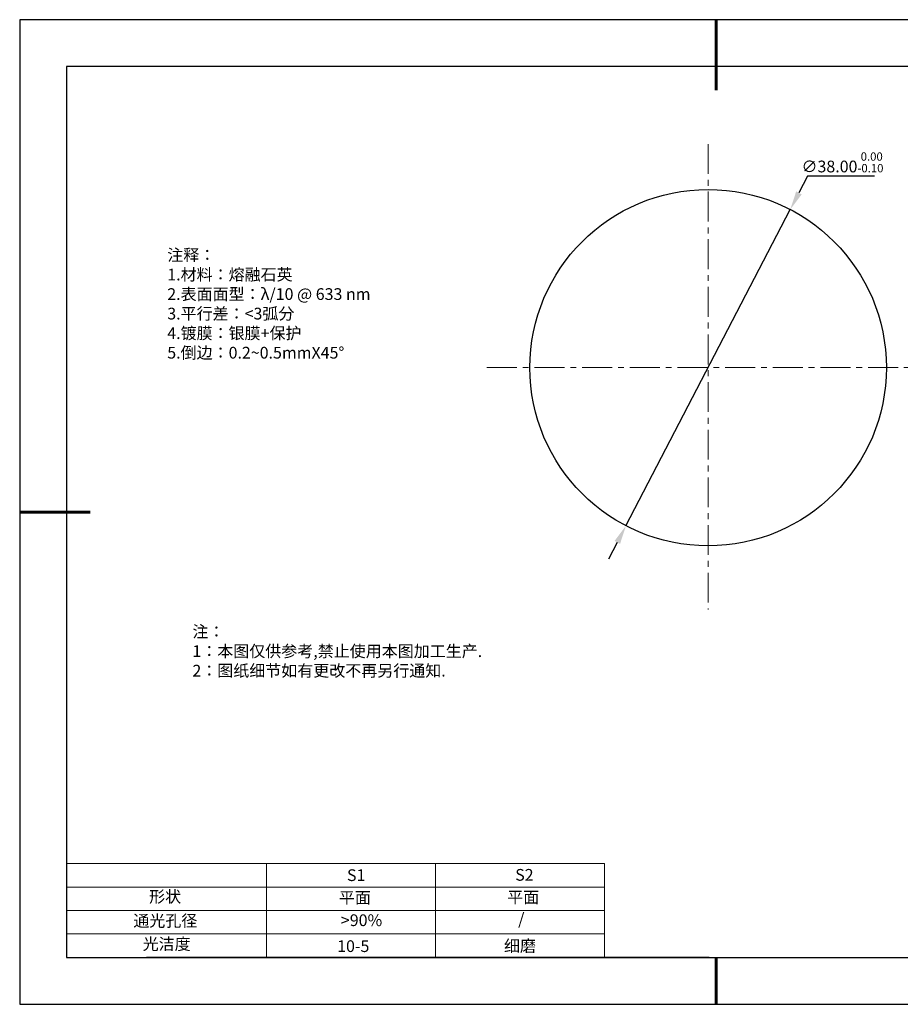
# Model space of a CAD drawing. Units: millimetres. Extents: x 295 to 592, y 19 to 229.
# Drawn here: x 295 to 483, y 19 to 229 of the extents above; entities that cross this region are included whole.
import ezdxf

# ---------------------------------------------------------------- set-up
doc = ezdxf.new("R2010")
doc.units = ezdxf.units.MM
doc.header["$PDSIZE"] = -1
doc.linetypes.add('CENTER', pattern=[10.16, 6.35, -1.27, 1.27, -1.27])
for name, color, linetype in [('1轮廓实线层', 7, 'Continuous'), ('6文字层', 3, 'Continuous'), ('细实线层', 7, 'Continuous')]:
    doc.layers.add(name, color=color, linetype=linetype)
for name, color, linetype, lineweight in [('2细线层', 4, 'Continuous', 15), ('3中心线层', 1, 'CENTER', 9), ('7标注层', 4, 'Continuous', 5), ('粗实线层', 7, 'Continuous', 25)]:
    doc.layers.add(name, color=color, linetype=linetype, lineweight=lineweight)
doc.styles.add('TH-GBD2M', font='calibri.ttf', dxfattribs={"width": 0.8, "height": 2.5})
doc.styles.add('标准', font='txt', dxfattribs={"height": 9.59})
doc.dimstyles.new('透镜标注', dxfattribs={"dimtxt": 2.5, "dimasz": 4, "dimexe": 1.25, "dimexo": 0.625, "dimtad": 1, "dimtoh": 1, "dimlfac": 0.5, "dimzin": 1, "dimdsep": 46, "dimtxsty": 'TH-GBD2M', "dimcen": 2.5, "dimclrt": 256, "dimadec": 0, "dimazin": 0, "dimtm": 1e-09, "dimtfac": 1, "dimtmove": 0, "dimatfit": 3, "dimfxl": 1, "dimtzin": 0, "dimarcsym": 0})

# ---------------------------------------------------------------- blocks, each defined once
blk = doc.blocks.new('*X7')
at = {"layer": '粗实线层', "lineweight": 60}
for p, q in [((0, 105), (0, 90)), ((-148.5, 0), (-133.5, 0)), ((0, -105), (0, -95))]:
    blk.add_line(p, q, dxfattribs=at)
at = {"layer": '粗实线层'}
for p, q in [((-138.5, 95), (-138.5, -95)), ((138.5, 95), (-138.5, 95)), ((-138.5, -95), (138.5, -95))]:
    blk.add_line(p, q, dxfattribs=at)
at = {"layer": '细实线层'}
for p, q in [((148.5, 105), (-148.5, 105)), ((-148.5, 105), (-148.5, -105)), ((-148.5, -105), (148.5, -105))]:
    blk.add_line(p, q, dxfattribs=at)
blk = doc.blocks.new('*D8')
at = {"layer": '7标注层', "color": 0, "lineweight": -2, "transparency": 16777216}
for p, q in [((462.82, 195.41), (460.98, 191.86)), ((477.07, 195.41), (462.82, 195.41)), ((424.1, 120.86), (459.13, 188.31)), ((422.26, 117.31), (420.41, 113.76))]:
    blk.add_line(p, q, dxfattribs=at)
at = {"layer": '7标注层', "color": 0, "transparency": 16777216}
for points in [[(460.39, 192.17), (461.57, 191.55), (459.13, 188.31)], [(421.67, 117.62), (422.85, 117.01), (424.1, 120.86)]]:
    blk.add_solid(points, dxfattribs=at)
at = {"layer": 'Defpoints', "color": 0, "transparency": 16777216}
for p in [(459.13, 188.31), (424.1, 120.86)]:
    blk.add_point(p, dxfattribs=at)
at = {"layer": '7标注层', "transparency": 16777216, "insert": (470.26, 198.37), "char_height": 2.5, "attachment_point": 5, "style": 'TH-GBD2M'}
blk.add_mtext('∅38.00{}{\\H0.71x;\\C3;\\S 0.00^ -0.10;}', dxfattribs=at)

msp = doc.modelspace()

# ---------------------------------------------------------------- linework, layer by layer
at = {"layer": '1轮廓实线层'}
msp.add_line((441.859, 28.799), (581.859, 28.799), dxfattribs=at)
msp.add_circle((441.618, 154.586), 38, dxfattribs=at)
at = {"layer": '2细线层'}
for p, q in [((304.859, 48.799), (419.506, 48.799)), ((347.506, 48.799), (347.506, 28.799)), ((383.506, 48.799), (383.506, 28.799)), ((419.506, 48.799), (419.506, 28.799)), ((304.859, 43.799), (419.506, 43.799)), ((304.859, 38.799), (419.506, 38.799)), ((304.859, 33.799), (419.506, 33.799))]:
    msp.add_line(p, q, dxfattribs=at)
at = {"layer": '3中心线层'}
for p, q in [((441.618, 202.283), (441.618, 102.993)), ((394.472, 154.586), (495.44, 154.586))]:
    msp.add_line(p, q, dxfattribs=at)
at = {"layer": '6文字层', "color": 0}
msp.add_line((441.859, 28.799), (321.859, 28.799), dxfattribs=at)

# ---------------------------------------------------------------- block references
at = {"layer": '粗实线层'}
msp.add_blockref('*X7', (443.359, 123.799), dxfattribs=at)

# ---------------------------------------------------------------- texts
at = {"layer": '6文字层', "color": 3, "insert": (373.033, 168.194), "char_height": 2.5, "attachment_point": 5}
msp.add_mtext_dynamic_manual_height_columns('\\pxsm1,ql;{\\fSimSun|b0|i0|c134|p2;注释：\\fSimSun|b0|i0|c0|p2; \\P\\fSimSun|b0|i0|c134|p2;1.材料：熔融石英\\fSimSun|b0|i0|c0|p2;  \\fSimSun|b0|i0|c134|p2; \\fSimSun|b0|i0|c0|p2;                                              \\P\\fSimSun|b0|i0|c134|p2;2.表面面型：\\fSimSun|b0|i0|c0|p2;λ/\\fSimSun|b0|i0|c134|p2;10 \\fSimSun|b0|i0|c0|p2;@ 633 nm \\fSimSun|b0|i0|c134|p2; \\fSimSun|b0|i0|c0|p2;       \\H0.99999x;   \\P\\fSimSun|b0|i0|c134|p2;3.平行差：<3弧分\\P4.镀膜：银膜+保护\\fSimSun|b0|i0|c0|p2;  \\fSimSun|b0|i0|c134|p2;\\P5.倒边：\\fSimSun|b0|i0|c0|p2;0.2~0.5mmX45°}', width=93.42571, gutter_width=1, heights=[126.523], dxfattribs=at)
at = {"layer": '6文字层', "insert": (331.678, 99.538), "char_height": 2.5, "attachment_point": 1, "style": '标准'}
msp.add_mtext_dynamic_manual_height_columns('\\pxqj;{\\fSimSun|b1|i0|c134|p2;\\C1;注：\\P1：本图仅供参考,禁止使用本图加工生产.\\P2：图纸细节如有更改不再另行通知.}', width=114.67031, gutter_width=1, heights=[0], dxfattribs=at)
at = {"layer": '6文字层', "attachment_point": 1}
for s, width, insert, char_height in [('{\\fSimSun|b0|i0|c0|p2;S1}', 24.72262, (364.631, 47.589), 2.5), ('{\\fSimSun|b0|i0|c0|p2;S2}', 21.29572, (400.492, 47.658), 2.5), ('{\\fSimSun|b0|i0|c134|p2;形状}', 13.96779, (322.44, 43.008), 2.5), ('{\\fSimSun|b0|i0|c134|p2;平面}', 21.8361, (362.899, 42.792), 2.5), ('{\\fSimSun|b0|i0|c134|p2;平面}', 16.12894, (398.79, 42.883), 2.5), ('{\\fSimSun|b0|i0|c134|p2;通光孔径}', 15.56923, (319.082, 37.863), 2.5), ('\\pxsm1,ql;{\\fSimSun|b0|i0|c134|p2;\\C3;>90%}', 25.43244, (363.329, 37.983), 2.5), ('{\\fSimSun|b0|i0|c134|p2;/}', 16.12894, (401.117, 38.243), 2.5), ('{\\fSimSun|b0|i0|c134|p2;光洁度}', 16.39629, (321.078, 32.914), 2.5), ('{\\fSimSun|b0|i0|c134|p2;\\H1.25x;10-5}', 19.16365, (362.535, 32.453), 2), ('{\\fSimSun|b0|i0|c134|p2;\\H1.25x;细磨}', 19.16365, (398.096, 32.498), 2)]:
    msp.add_mtext_dynamic_manual_height_columns(s, width=width, gutter_width=17.5, heights=[0], dxfattribs=dict(at, insert=insert, char_height=char_height))

# ---------------------------------------------------------------- dimensions: what is measured, and where the dimension line sits
at = {"layer": '7标注层'}
dim = msp.add_diameter_dim_2p(p1=(424.102, 120.864), p2=(459.133, 188.309), text='<>{}{\\H0.71x;\\C3;\\S 0.00^ -0.10;}', dimstyle='透镜标注', override={"dimtm": 0.1}, dxfattribs=at)
dim.commit()
dim.dimension.update_dxf_attribs({"geometry": '*D8', "text_midpoint": (470.256, 195.408)})

doc.saveas('drawing.dxf')
